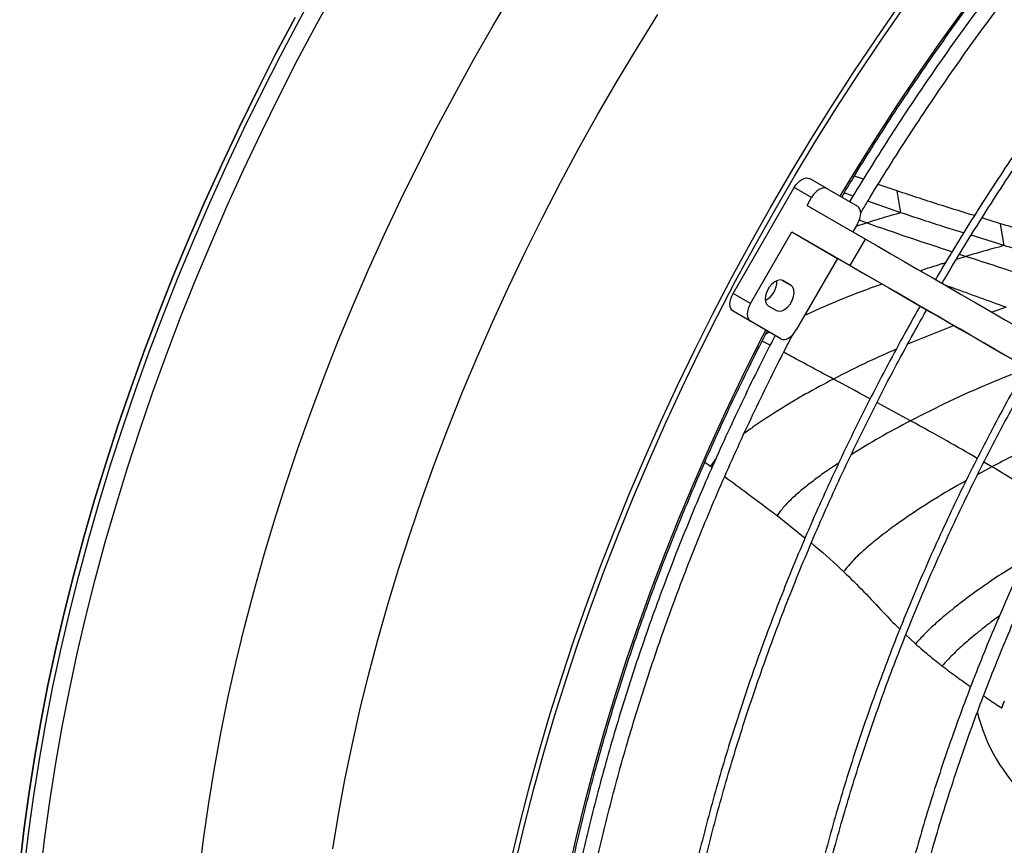
# Model space of a CAD drawing. Units: millimetres. Extents: x 5 to 414, y 3 to 291.
# Drawn here: x 224 to 228, y 44 to 47 of the extents above; entities that cross this region are included whole.
import ezdxf

# ---------------------------------------------------------------- set-up
doc = ezdxf.new("R2010")
doc.units = ezdxf.units.MM

msp = doc.modelspace()

# ---------------------------------------------------------------- linework, layer by layer
at = {"color": 7, "linetype": 'Continuous', "lineweight": 25}
for p, q in [((227.2931, 46.7357), (227.2224, 46.7765)), ((227.442, 46.7743), (227.4053, 46.787)), ((226.9099, 46.3074), (227.1599, 46.7405)), ((227.2306, 46.6996), (227.1599, 46.7405)), ((227.2931, 46.7357), (227.4181, 46.6635)), ((227.5798, 46.7265), (227.5025, 46.7533)), ((227.2119, 46.6672), (227.2306, 46.6996)), ((227.3999, 46.7054), (227.364, 46.7183)), ((227.5952, 46.6373), (227.5798, 46.7265)), ((227.2119, 46.6672), (227.4506, 46.5293)), ((227.5952, 46.6373), (227.4601, 46.6843)), ((228.002, 46.5925), (227.9263, 46.616)), ((227.4181, 46.5914), (227.3994, 46.5589)), ((228.017, 46.5032), (228.002, 46.5925)), ((226.9806, 46.2666), (227.1494, 46.5589)), ((227.1494, 46.5589), (227.3881, 46.4211)), ((227.1494, 46.5589), (227.3369, 46.4506)), ((228.017, 46.5032), (227.8822, 46.5451)), ((227.3881, 46.4211), (227.4506, 46.5293)), ((227.3369, 46.4506), (227.1681, 46.1584)), ((227.5756, 46.3128), (227.3369, 46.4506)), ((227.1472, 46.34), (227.1128, 46.3599)), ((226.9806, 46.2666), (226.9099, 46.3074)), ((227.0534, 46.2571), (227.0878, 46.2372)), ((226.9806, 46.1945), (226.9099, 46.2353)), ((227.0349, 46.1631), (226.9099, 46.2353)), ((227.1056, 46.1223), (226.9806, 46.1945)), ((227.1056, 46.1223), (227.0349, 46.1631)), ((226.7949, 45.6187), (226.8171, 45.6024)), ((226.8171, 45.6024), (226.8241, 45.5973)), ((227.0896, 45.4), (227.2041, 45.3081)), ((227.6155, 44.913), (227.655, 44.8759))]:
    msp.add_line(p, q, dxfattribs=at)
at = {"color": 8, "linetype": 'Continuous', "lineweight": 25}
for p, q in [((227.4128, 46.5821), (227.4551, 46.5956)), ((227.4551, 46.5956), (227.4247, 46.6066)), ((227.8225, 46.4475), (227.8598, 46.4588)), ((227.8598, 46.4588), (227.8344, 46.4672)), ((227.1124, 46.3601), (227.1472, 46.34)), ((228.0249, 46.2511), (227.9676, 46.2308)), ((227.8127, 46.176), (227.6229, 46.1)), ((227.0588, 46.1493), (227.0436, 46.1417)), ((227.0612, 46.0961), (227.0289, 46.1132)), ((227.6346, 45.7873), (227.4972, 45.8618)), ((226.8404, 45.6344), (226.8171, 45.6024)), ((227.9669, 45.5995), (227.9344, 45.6182)), ((227.9669, 45.5995), (227.9091, 45.5679))]:
    msp.add_line(p, q, dxfattribs=at)
at = {"color": 8, "linetype": 'Continuous', "lineweight": 25, "flags": 128}
for points in [[(224.0163, 43.9652), (224.0333, 44.1103), (224.0533, 44.2566), (224.0764, 44.404), (224.1026, 44.5524), (224.1317, 44.7017), (224.1638, 44.8518), (224.1989, 45.0026), (224.237, 45.154), (224.278, 45.3059), (224.3218, 45.4582), (224.3685, 45.6108), (224.4181, 45.7635), (224.4705, 45.9163), (224.5256, 46.0691), (224.5834, 46.2218), (224.6439, 46.3742), (224.7071, 46.5263), (224.7729, 46.6779), (224.8412, 46.8289), (224.912, 46.9794), (224.9853, 47.129), (225.061, 47.2778), (225.139, 47.4256), (225.2194, 47.5724)], [(224.0831, 43.9505), (224.1001, 44.0955), (224.1203, 44.2418), (224.1434, 44.3891), (224.1697, 44.5375), (224.1989, 44.6868), (224.2312, 44.8369), (224.2664, 44.9877), (224.3046, 45.139), (224.3457, 45.2909), (224.3897, 45.4431), (224.4366, 45.5956), (224.4863, 45.7483), (224.5389, 45.9011), (224.5942, 46.0538), (224.6522, 46.2064), (224.7129, 46.3587), (224.7763, 46.5107), (224.8423, 46.6622), (224.9108, 46.8131), (224.9819, 46.9634), (225.0554, 47.1129), (225.1313, 47.2615), (225.2096, 47.4092), (225.2902, 47.5557)], [(224.7312, 43.9462), (224.7482, 44.0857), (224.7683, 44.2263), (224.7914, 44.368), (224.8175, 44.5107), (224.8466, 44.6542), (224.8788, 44.7985), (224.9139, 44.9435), (224.9519, 45.089), (224.9928, 45.2349), (225.0366, 45.3812), (225.0833, 45.5276), (225.1327, 45.6742), (225.185, 45.8208), (225.2399, 45.9672), (225.2976, 46.1135), (225.3579, 46.2594), (225.4208, 46.4048), (225.4863, 46.5498), (225.5543, 46.694), (225.6248, 46.8375), (225.6976, 46.9801), (225.7728, 47.1218), (225.8503, 47.2623), (225.93, 47.4017), (226.012, 47.5398)], [(227.3473, 46.7044), (227.4061, 46.8018), (227.4903, 46.9366), (227.5764, 47.07), (227.6645, 47.2017), (227.7546, 47.3316), (227.8464, 47.4597)], [(225.2751, 44.0385), (225.2983, 44.1787), (225.3245, 44.3199), (225.3536, 44.462), (225.3858, 44.6048), (225.421, 44.7482), (225.459, 44.8922), (225.5, 45.0366), (225.5439, 45.1813), (225.5906, 45.3262), (225.6401, 45.4711), (225.6924, 45.6161), (225.7474, 45.7609), (225.8052, 45.9054), (225.8655, 46.0496), (225.9285, 46.1933), (225.994, 46.3365), (226.062, 46.4789), (226.1324, 46.6206), (226.2052, 46.7613), (226.2804, 46.901), (226.3579, 47.0396), (226.4375, 47.177), (226.5194, 47.313), (226.6033, 47.4476)], [(226.2379, 43.9445), (226.2701, 44.0876), (226.3053, 44.2314), (226.3435, 44.3757), (226.3846, 44.5204), (226.4285, 44.6654), (226.4753, 44.8106), (226.525, 44.9558), (226.5774, 45.1011), (226.6325, 45.2462), (226.6904, 45.3911), (226.7508, 45.5356), (226.8139, 45.6796), (226.8796, 45.8231), (226.9477, 45.9658), (227.0183, 46.1078), (227.0439, 46.1579)]]:
    msp.add_lwpolyline(points, dxfattribs=at)
at = {"color": 7, "linetype": 'Continuous', "lineweight": 25, "flags": 128}
for points in [[(226.0047, 43.9972), (226.0399, 44.1449), (226.0781, 44.2932), (226.1191, 44.4419), (226.1631, 44.5911), (226.2099, 44.7404), (226.2596, 44.8899), (226.312, 45.0394), (226.3672, 45.1888), (226.4251, 45.3381), (226.4857, 45.4871), (226.5489, 45.6356), (226.6147, 45.7837), (226.683, 45.9311), (226.7538, 46.0778), (226.8271, 46.2237), (226.9027, 46.3686), (226.9807, 46.5125), (227.0609, 46.6553), (227.1433, 46.7968), (227.2279, 46.937), (227.3146, 47.0757), (227.4033, 47.2129), (227.494, 47.3484), (227.5866, 47.4822)], [(226.0224, 43.9869), (226.0576, 44.1347), (226.0957, 44.283), (226.1368, 44.4317), (226.1808, 44.5808), (226.2276, 44.7302), (226.2772, 44.8797), (226.3297, 45.0292), (226.3849, 45.1786), (226.4428, 45.3279), (226.5034, 45.4768), (226.5666, 45.6254), (226.6324, 45.7734), (226.7007, 45.9209), (226.7715, 46.0676), (226.8447, 46.2135), (226.9204, 46.3584), (226.9983, 46.5023), (227.0786, 46.6451), (227.161, 46.7866), (227.2456, 46.9268), (227.3323, 47.0655), (227.421, 47.2027), (227.5117, 47.3382), (227.6043, 47.472)], [(225.1209, 47.4354), (225.0427, 47.2873), (224.9669, 47.1382), (224.8935, 46.9883), (224.8225, 46.8376), (224.7541, 46.6863), (224.6882, 46.5344), (224.6249, 46.382), (224.5643, 46.2293), (224.5063, 46.0764), (224.4511, 45.9233), (224.3986, 45.7702), (224.349, 45.6172), (224.3022, 45.4644), (224.2582, 45.3118), (224.2172, 45.1596), (224.1791, 45.008), (224.1439, 44.8569), (224.1117, 44.7065), (224.0825, 44.5569), (224.0564, 44.4082), (224.0332, 44.2606), (224.0131, 44.114), (223.9961, 43.9687)], [(223.9961, 43.9687), (224.0131, 44.114), (224.0332, 44.2606), (224.0564, 44.4082), (224.0825, 44.5569), (224.1117, 44.7065), (224.1439, 44.8569), (224.1791, 45.008), (224.2172, 45.1596), (224.2582, 45.3118), (224.3022, 45.4644), (224.349, 45.6172), (224.3986, 45.7702), (224.4511, 45.9233), (224.5063, 46.0764), (224.5643, 46.2293), (224.6249, 46.382), (224.6882, 46.5344), (224.7541, 46.6863), (224.8225, 46.8376), (224.8935, 46.9883), (224.9669, 47.1382), (225.0427, 47.2873), (225.1209, 47.4354)], [(227.1599, 46.7405), (227.1666, 46.7507), (227.1742, 46.7598), (227.1825, 46.7675), (227.1912, 46.7734), (227.1998, 46.7774), (227.2081, 46.7793), (227.2157, 46.779), (227.2224, 46.7765)], [(227.2931, 46.7357), (227.2864, 46.7382), (227.2788, 46.7385), (227.2705, 46.7366), (227.2619, 46.7326), (227.2532, 46.7267), (227.245, 46.719), (227.2373, 46.7099), (227.2306, 46.6996)], [(227.4181, 46.5914), (227.4236, 46.6023), (227.4277, 46.6135), (227.4302, 46.6245), (227.4311, 46.6349), (227.4302, 46.6444), (227.4277, 46.6525), (227.4236, 46.659), (227.4181, 46.6635)], [(227.4506, 46.5293), (227.5013, 46.5001), (227.5541, 46.4696), (227.6088, 46.438), (227.6651, 46.4055), (227.7228, 46.3722), (227.7816, 46.3382), (227.8413, 46.3038), (227.9016, 46.269), (227.9623, 46.234), (228.023, 46.1989), (228.0835, 46.1639), (228.1436, 46.1292), (228.2031, 46.0949), (228.2615, 46.0612), (228.3187, 46.0281), (228.3745, 45.996), (228.4285, 45.9647), (228.4806, 45.9347), (228.5305, 45.9058), (228.5781, 45.8784), (228.623, 45.8524), (228.6652, 45.8281), (228.7043, 45.8055)], [(227.3881, 46.4211), (227.4388, 46.3918), (227.4916, 46.3613), (227.5463, 46.3298), (227.6026, 46.2972), (227.6603, 46.2639), (227.7191, 46.23), (227.7788, 46.1955), (227.8391, 46.1607), (227.8998, 46.1257), (227.9605, 46.0906), (228.021, 46.0557), (228.0811, 46.021), (228.1406, 45.9867), (228.199, 45.9529), (228.2562, 45.9199), (228.312, 45.8877), (228.366, 45.8565), (228.4181, 45.8264), (228.468, 45.7976), (228.5156, 45.7701), (228.5605, 45.7442), (228.6027, 45.7199), (228.6418, 45.6972)], [(227.1128, 46.3599), (227.1032, 46.3626), (227.092, 46.361), (227.0801, 46.3551), (227.0684, 46.3454), (227.058, 46.3328), (227.0495, 46.3181), (227.0438, 46.3027), (227.0412, 46.2878), (227.0421, 46.2745), (227.0463, 46.264), (227.0534, 46.2571)], [(227.0878, 46.2372), (227.0974, 46.2345), (227.1086, 46.2361), (227.1205, 46.242), (227.1322, 46.2517), (227.1426, 46.2643), (227.1511, 46.279), (227.1568, 46.2944), (227.1594, 46.3093), (227.1585, 46.3226), (227.1543, 46.3331), (227.1472, 46.34)], [(226.9099, 46.2353), (226.9044, 46.2398), (226.9003, 46.2463), (226.8978, 46.2544), (226.897, 46.2639), (226.8978, 46.2743), (226.9003, 46.2854), (226.9044, 46.2965), (226.9099, 46.3074)], [(228.3868, 45.8444), (228.3559, 45.8623), (228.3222, 45.8818), (228.2859, 45.9027), (228.2473, 45.925), (228.2066, 45.9485), (228.164, 45.9731), (228.1199, 45.9986), (228.0745, 46.0248), (228.0281, 46.0516), (227.981, 46.0787), (227.9336, 46.1062), (227.886, 46.1336), (227.8386, 46.161), (227.7918, 46.188), (227.7458, 46.2146), (227.7009, 46.2405), (227.6574, 46.2656), (227.6155, 46.2898), (227.5756, 46.3128)], [(226.9806, 46.2666), (226.9751, 46.2557), (226.971, 46.2445), (226.9685, 46.2335), (226.9677, 46.2231), (226.9685, 46.2136), (226.971, 46.2055), (226.9751, 46.199), (226.9806, 46.1945)], [(227.1056, 46.1223), (227.1123, 46.1198), (227.12, 46.1195), (227.1282, 46.1214), (227.1369, 46.1254), (227.1455, 46.1313), (227.1538, 46.139), (227.1614, 46.1481), (227.1681, 46.1584)]]:
    msp.add_lwpolyline(points, dxfattribs=at)
at = {"color": 7, "linetype": 'Continuous', "lineweight": 25}
for centre, radius, start, end in [((227.0023, 46.3551), 0.0862, 296.9941, 3.0163), ((228.5912, 44.7615), 0.7031, 193.466, 227.3569)]:
    msp.add_arc(centre, radius, start, end, dxfattribs=at)
msp.add_ellipse((228.0212, 44.6073), major_axis=(0.0386, 0.0948), ratio=0.16614, start_param=1.264988, end_param=1.560684, dxfattribs=at)
for points, knots in [([(227.3535, 46.7009), (227.369, 46.727), (227.4102, 46.7961), (227.4791, 46.9068), (227.56, 47.033), (227.6427, 47.1577), (227.7271, 47.2809), (227.8131, 47.4024), (227.9008, 47.5223), (227.99, 47.6403), (228.0807, 47.7565), (228.1727, 47.8708), (228.2662, 47.983), (228.3609, 48.093), (228.4568, 48.2009), (228.5539, 48.3066), (228.6521, 48.4099), (228.7513, 48.5107), (228.8514, 48.6092), (228.9524, 48.705), (229.0542, 48.7983), (229.1567, 48.8889), (229.2599, 48.9767), (229.3637, 49.0617), (229.468, 49.1439), (229.5728, 49.2232), (229.6779, 49.2995), (229.7833, 49.3728), (229.889, 49.4431), (229.9948, 49.5102), (230.1006, 49.5741), (230.2065, 49.6349), (230.3123, 49.6924), (230.418, 49.7466), (230.5234, 49.7975), (230.6285, 49.845), (230.7333, 49.8892), (230.8377, 49.9299), (230.9415, 49.9672), (231.0448, 50.001), (231.1474, 50.0314), (231.2492, 50.0582), (231.3503, 50.0815), (231.4506, 50.1013), (231.5499, 50.1176), (231.6482, 50.1302), (231.7455, 50.1393), (231.8416, 50.1449), (231.9365, 50.1468), (232.0302, 50.1452), (232.1226, 50.14), (232.2137, 50.1312), (232.3033, 50.1188), (232.3914, 50.1029), (232.4779, 50.0834), (232.5629, 50.0604), (232.646, 50.0335), (232.7043, 50.0129), (232.7342, 50.0002), (232.7377, 49.9987)], [0, 0, 0, 0, 0.010886, 0.028824, 0.046761, 0.064698, 0.082635, 0.100572, 0.118508, 0.136445, 0.15438, 0.172316, 0.19025, 0.208185, 0.226118, 0.244051, 0.261984, 0.279915, 0.297846, 0.315777, 0.333706, 0.351635, 0.369562, 0.387489, 0.405415, 0.423341, 0.441265, 0.459188, 0.477111, 0.495033, 0.512954, 0.530875, 0.548795, 0.566714, 0.584634, 0.602553, 0.620473, 0.638393, 0.656314, 0.674236, 0.69216, 0.710086, 0.728014, 0.745945, 0.763881, 0.78182, 0.799765, 0.817716, 0.835673, 0.853638, 0.87161, 0.889591, 0.907581, 0.925581, 0.943589, 0.961607, 0.979633, 0.997668, 1, 1, 1, 1]), ([(232.858, 49.9197), (232.8465, 49.925), (232.8085, 49.9426), (232.7421, 49.9688), (232.659, 49.9983), (232.5741, 50.024), (232.4875, 50.0462), (232.3993, 50.0649), (232.3096, 50.0799), (232.2184, 50.0914), (232.1258, 50.0993), (232.0318, 50.1035), (231.9365, 50.1041), (231.84, 50.1012), (231.7424, 50.0946), (231.6436, 50.0843), (231.5438, 50.0705), (231.4431, 50.0531), (231.3415, 50.0321), (231.2391, 50.0075), (231.136, 49.9794), (231.0321, 49.9478), (230.9277, 49.9126), (230.8228, 49.8739), (230.7175, 49.8318), (230.6117, 49.7863), (230.5057, 49.7374), (230.3995, 49.6851), (230.2931, 49.6294), (230.1866, 49.5705), (230.0801, 49.5084), (229.9737, 49.4431), (229.8675, 49.3746), (229.7614, 49.303), (229.6557, 49.2284), (229.5503, 49.1507), (229.4453, 49.0701), (229.3409, 48.9867), (229.237, 48.9003), (229.1338, 48.8113), (229.0313, 48.7195), (228.9297, 48.625), (228.8288, 48.528), (228.7289, 48.4285), (228.63, 48.3265), (228.5322, 48.2222), (228.4355, 48.1155), (228.3399, 48.0066), (228.2457, 47.8956), (228.1528, 47.7825), (228.0613, 47.6674), (227.9712, 47.5504), (227.8827, 47.4315), (227.7957, 47.3109), (227.7104, 47.1886), (227.6268, 47.0647), (227.5449, 46.9394), (227.465, 46.8124), (227.412, 46.7267), (227.3862, 46.6829), (227.3858, 46.6822)], [0, 0, 0, 0, 0.007716, 0.025348, 0.042984, 0.060623, 0.078268, 0.095919, 0.113576, 0.13124, 0.148911, 0.16659, 0.184275, 0.201967, 0.219666, 0.237371, 0.25508, 0.272795, 0.290514, 0.308237, 0.325963, 0.343692, 0.361423, 0.379155, 0.396889, 0.414625, 0.432361, 0.450097, 0.467834, 0.48557, 0.503307, 0.521043, 0.538779, 0.556515, 0.57425, 0.591984, 0.609718, 0.627451, 0.645184, 0.662916, 0.680647, 0.698377, 0.716107, 0.733837, 0.751565, 0.769293, 0.787021, 0.804748, 0.822475, 0.840201, 0.857927, 0.875653, 0.893378, 0.911103, 0.928828, 0.946552, 0.964277, 0.982001, 0.999725, 1, 1, 1, 1]), ([(227.431, 46.6355), (227.4435, 46.6565), (227.4814, 46.7203), (227.5467, 46.8255), (227.627, 46.9512), (227.7091, 47.0754), (227.7928, 47.198), (227.8783, 47.319), (227.9654, 47.4383), (228.054, 47.5559), (228.1441, 47.6715), (228.2356, 47.7852), (228.3284, 47.8969), (228.4226, 48.0065), (228.518, 48.1139), (228.6145, 48.219), (228.7121, 48.3218), (228.8107, 48.4222), (228.9103, 48.5201), (229.0108, 48.6155), (229.112, 48.7082), (229.214, 48.7983), (229.3167, 48.8857), (229.4199, 48.9702), (229.5237, 49.0519), (229.6279, 49.1307), (229.7325, 49.2065), (229.8374, 49.2793), (229.9425, 49.349), (230.0478, 49.4156), (230.1531, 49.479), (230.2585, 49.5393), (230.3638, 49.5963), (230.4689, 49.6499), (230.5738, 49.7003), (230.6784, 49.7473), (230.7826, 49.7909), (230.8752, 49.8271), (230.9328, 49.8472), (230.956, 49.8554)], [0, 0, 0, 0, 0.013558, 0.041221, 0.068883, 0.096546, 0.124208, 0.15187, 0.179532, 0.207193, 0.234853, 0.262513, 0.290173, 0.317831, 0.345489, 0.373146, 0.400803, 0.428458, 0.456113, 0.483766, 0.511418, 0.53907, 0.56672, 0.594369, 0.622017, 0.649664, 0.677309, 0.704954, 0.732597, 0.76024, 0.787882, 0.815522, 0.843163, 0.870802, 0.898442, 0.926082, 0.953721, 0.981362, 1, 1, 1, 1]), ([(231.1759, 49.5319), (231.1573, 49.5255), (231.1047, 49.5073), (231.0176, 49.4735), (230.9146, 49.4309), (230.8114, 49.3848), (230.7078, 49.3353), (230.6041, 49.2824), (230.5002, 49.2263), (230.3963, 49.1669), (230.2924, 49.1043), (230.1887, 49.0386), (230.0851, 48.9697), (229.9818, 48.8977), (229.8788, 48.8228), (229.7762, 48.7449), (229.6741, 48.664), (229.5726, 48.5803), (229.4717, 48.4939), (229.3715, 48.4047), (229.2721, 48.3129), (229.1735, 48.2184), (229.0758, 48.1215), (228.9791, 48.0221), (228.8835, 47.9203), (228.789, 47.8162), (228.6957, 47.7099), (228.6036, 47.6014), (228.5129, 47.4908), (228.4236, 47.3783), (228.3357, 47.2638), (228.2494, 47.1475), (228.1646, 47.0295), (228.0815, 46.9098), (228.0001, 46.7885), (227.9204, 46.6658), (227.8426, 46.5415), (227.7814, 46.441), (227.7467, 46.3814), (227.7367, 46.3642)], [0, 0, 0, 0, 0.015228, 0.043042, 0.070857, 0.098673, 0.12649, 0.154307, 0.182124, 0.209941, 0.237757, 0.265574, 0.29339, 0.321205, 0.349021, 0.376835, 0.404649, 0.432463, 0.460276, 0.488088, 0.5159, 0.543712, 0.571523, 0.599333, 0.627143, 0.654952, 0.682761, 0.71057, 0.738379, 0.766187, 0.793994, 0.821802, 0.849609, 0.877416, 0.905223, 0.93303, 0.960836, 0.988643, 1, 1, 1, 1]), ([(227.7636, 46.3486), (227.7669, 46.3543), (227.7945, 46.4021), (227.8484, 46.4911), (227.9254, 46.6154), (228.0044, 46.7382), (228.0851, 46.8595), (228.1675, 46.9793), (228.2516, 47.0975), (228.3373, 47.2139), (228.4245, 47.3286), (228.5132, 47.4413), (228.6033, 47.552), (228.6947, 47.6607), (228.7874, 47.7673), (228.8812, 47.8717), (228.9763, 47.9737), (229.0723, 48.0734), (229.1694, 48.1707), (229.2674, 48.2655), (229.3663, 48.3576), (229.4659, 48.4472), (229.5662, 48.534), (229.6672, 48.6181), (229.7687, 48.6993), (229.8707, 48.7777), (229.9731, 48.8531), (230.0758, 48.9255), (230.1788, 48.9948), (230.282, 49.061), (230.3853, 49.1241), (230.4886, 49.184), (230.5919, 49.2407), (230.6951, 49.294), (230.798, 49.3441), (230.9007, 49.3908), (231.0031, 49.434), (231.1003, 49.4723), (231.1632, 49.4945), (231.1923, 49.5047)], [0, 0, 0, 0, 0.003712, 0.0315, 0.059287, 0.087075, 0.114862, 0.142649, 0.170436, 0.198222, 0.226009, 0.253795, 0.281581, 0.309366, 0.337151, 0.364936, 0.39272, 0.420504, 0.448287, 0.47607, 0.503852, 0.531634, 0.559415, 0.587195, 0.614975, 0.642754, 0.670533, 0.698311, 0.726088, 0.753865, 0.781642, 0.809418, 0.837193, 0.864969, 0.892744, 0.920519, 0.948295, 0.97607, 1, 1, 1, 1]), ([(227.8956, 46.6255), (227.8514, 46.6391), (227.7443, 46.6719), (227.6406, 46.7064), (227.5798, 46.7265)], [0, 0, 0, 0, 0.413566, 1, 1, 1, 1]), ([(227.5952, 46.6373), (227.5689, 46.6298), (227.522, 46.6162), (227.4755, 46.6019), (227.4551, 46.5956)], [0, 0, 0, 0, 0.560123, 1, 1, 1, 1]), ([(227.8512, 46.5547), (227.827, 46.5622), (227.7401, 46.589), (227.6559, 46.6171), (227.5952, 46.6373)], [0, 0, 0, 0, 0.2793768, 1, 1, 1, 1]), ([(228.3933, 46.4754), (228.3257, 46.4955), (228.1947, 46.5344), (228.0648, 46.5736), (228.002, 46.5925)], [0, 0, 0, 0, 0.51692, 1, 1, 1, 1]), ([(228.017, 46.5032), (227.9875, 46.4952), (227.9348, 46.4808), (227.8827, 46.4655), (227.8598, 46.4588)], [0, 0, 0, 0, 0.560258, 1, 1, 1, 1]), ([(228.3473, 46.4042), (228.2999, 46.4183), (228.1894, 46.4512), (228.0797, 46.4843), (228.017, 46.5032)], [0, 0, 0, 0, 0.428229, 1, 1, 1, 1]), ([(228.2696, 46.3265), (228.1929, 46.3511), (228.0559, 46.3952), (227.9197, 46.4394), (227.8598, 46.4588)], [0, 0, 0, 0, 0.559922, 1, 1, 1, 1]), ([(227.6741, 46.2559), (227.6563, 46.2245), (227.6143, 46.1505), (227.5506, 46.0327), (227.4826, 45.903), (227.4168, 45.7723), (227.3533, 45.641), (227.2919, 45.5089), (227.2328, 45.3763), (227.176, 45.2432), (227.1216, 45.1098), (227.0696, 44.9761), (227.02, 44.8422), (226.9729, 44.7082), (226.9283, 44.5743), (226.8863, 44.4404), (226.8468, 44.3068), (226.8099, 44.1734), (226.7757, 44.0405), (226.7441, 43.9081), (226.7151, 43.7763), (226.6889, 43.6452), (226.6683, 43.5323), (226.6574, 43.4635), (226.6534, 43.4378)], [0, 0, 0, 0, 0.03465, 0.081518, 0.128385, 0.175253, 0.22212, 0.268988, 0.315857, 0.362725, 0.409594, 0.456464, 0.503334, 0.550205, 0.597076, 0.643948, 0.690821, 0.737695, 0.784569, 0.831445, 0.878321, 0.925198, 0.972077, 1, 1, 1, 1]), ([(226.684, 43.4315), (226.6861, 43.4453), (226.6948, 43.5019), (226.7128, 43.6024), (226.738, 43.7327), (226.7661, 43.8639), (226.7968, 43.9957), (226.8302, 44.128), (226.8662, 44.2607), (226.9049, 44.3938), (226.9461, 44.5272), (226.9898, 44.6607), (227.0361, 44.7942), (227.0848, 44.9277), (227.136, 45.0611), (227.1896, 45.1942), (227.2455, 45.327), (227.3038, 45.4594), (227.3643, 45.5912), (227.4271, 45.7224), (227.4922, 45.8529), (227.5592, 45.9826), (227.6287, 46.1113), (227.676, 46.1972), (227.7007, 46.2399), (227.701, 46.2404)], [0, 0, 0, 0, 0.015077, 0.0619442, 0.1088123, 0.1556814, 0.2025514, 0.2494223, 0.2962941, 0.3431667, 0.39004, 0.4369142, 0.483789, 0.5306644, 0.5775405, 0.6244171, 0.6712943, 0.7181718, 0.7650498, 0.8119281, 0.8588066, 0.9056854, 0.9525644, 0.9994434, 1, 1, 1, 1]), ([(226.8543, 40.3082), (226.8514, 40.3111), (226.8275, 40.3346), (226.7849, 40.3817), (226.7267, 40.4497), (226.671, 40.5211), (226.6177, 40.5954), (226.5668, 40.6727), (226.5183, 40.753), (226.4724, 40.8361), (226.4289, 40.9221), (226.388, 41.0108), (226.3497, 41.1022), (226.3139, 41.1963), (226.2808, 41.2929), (226.2503, 41.3921), (226.2224, 41.4937), (226.1973, 41.5977), (226.1748, 41.7039), (226.1551, 41.8124), (226.1381, 41.9231), (226.1238, 42.0359), (226.1122, 42.1506), (226.1035, 42.2673), (226.0975, 42.3859), (226.0946, 42.4928), (226.0939, 42.5817), (226.0945, 42.6713), (226.0969, 42.7756), (226.1025, 42.901), (226.1109, 43.0278), (226.122, 43.1559), (226.136, 43.2853), (226.1526, 43.4158), (226.1721, 43.5474), (226.1942, 43.68), (226.2191, 43.8134), (226.2467, 43.9476), (226.2769, 44.0825), (226.3098, 44.218), (226.3453, 44.354), (226.3835, 44.4903), (226.4242, 44.627), (226.4675, 44.764), (226.5134, 44.901), (226.5617, 45.0381), (226.6125, 45.1751), (226.6657, 45.3119), (226.7214, 45.4485), (226.7793, 45.5847), (226.8396, 45.7205), (226.9022, 45.8557), (226.9671, 45.9902), (227.0165, 46.0898), (227.0448, 46.1442), (227.0501, 46.1543)], [0, 0, 0, 0, 0.002805, 0.022679, 0.042544, 0.062398, 0.082243, 0.102077, 0.121902, 0.141717, 0.161524, 0.181323, 0.201114, 0.220899, 0.240678, 0.260452, 0.280222, 0.299989, 0.319752, 0.339513, 0.359273, 0.379031, 0.398788, 0.418544, 0.438301, 0.458057, 0.471197, 0.481587, 0.501343, 0.521101, 0.540858, 0.560616, 0.580376, 0.600135, 0.619896, 0.639658, 0.65942, 0.679184, 0.698948, 0.718713, 0.738479, 0.758245, 0.778013, 0.797781, 0.81755, 0.837319, 0.857089, 0.87686, 0.896631, 0.916403, 0.936174, 0.955947, 0.975719, 0.995492, 1, 1, 1, 1]), ([(227.0817, 46.1361), (227.063, 46.0997), (227.0215, 46.0189), (226.9597, 45.8927), (226.896, 45.7578), (226.8346, 45.6223), (226.7754, 45.4863), (226.7187, 45.3499), (226.6643, 45.2131), (226.6123, 45.0761), (226.5628, 44.939), (226.5157, 44.8018), (226.4712, 44.6647), (226.4293, 44.5278), (226.3899, 44.3911), (226.3531, 44.2547), (226.319, 44.1188), (226.2875, 43.9834), (226.2588, 43.8486), (226.2327, 43.7145), (226.2093, 43.5812), (226.1887, 43.4489), (226.1708, 43.3175), (226.1558, 43.1871), (226.1434, 43.058), (226.1339, 42.9301), (226.1272, 42.8035), (226.1232, 42.6784), (226.1221, 42.5548), (226.1238, 42.4328), (226.1283, 42.3125), (226.1355, 42.194), (226.1456, 42.0773), (226.1585, 41.9625), (226.1742, 41.8498), (226.1926, 41.7392), (226.2138, 41.6307), (226.2378, 41.5245), (226.2645, 41.4205), (226.2939, 41.319), (226.326, 41.22), (226.3608, 41.1235), (226.3982, 41.0296), (226.4383, 40.9384), (226.4809, 40.8499), (226.5261, 40.7642), (226.5739, 40.6814), (226.6241, 40.6015), (226.6768, 40.5245), (226.732, 40.4507), (226.7759, 40.3964), (226.8014, 40.3668), (226.8072, 40.3601)], [0, 0, 0, 0, 0.016673, 0.037033, 0.057393, 0.077753, 0.098113, 0.118474, 0.138835, 0.159197, 0.179559, 0.199921, 0.220285, 0.240648, 0.261013, 0.281378, 0.301743, 0.32211, 0.342477, 0.362845, 0.383213, 0.403583, 0.423953, 0.444325, 0.464697, 0.48507, 0.505443, 0.525817, 0.546192, 0.566568, 0.586944, 0.60732, 0.627696, 0.648072, 0.668448, 0.688823, 0.709197, 0.729569, 0.74994, 0.770308, 0.790673, 0.811034, 0.831392, 0.851744, 0.872091, 0.892432, 0.912767, 0.933094, 0.953413, 0.973724, 0.994026, 1, 1, 1, 1]), ([(226.2625, 43.5141), (226.2679, 43.5481), (226.2802, 43.6258), (226.3027, 43.7485), (226.3294, 43.8817), (226.359, 44.0158), (226.3911, 44.1504), (226.4259, 44.2856), (226.4633, 44.4212), (226.5033, 44.5571), (226.5459, 44.6932), (226.591, 44.8295), (226.6386, 44.9658), (226.6887, 45.1021), (226.7412, 45.2382), (226.7961, 45.3741), (226.8534, 45.5096), (226.9131, 45.6447), (226.9749, 45.7793), (227.0391, 45.9132), (227.0986, 46.0333), (227.1377, 46.1083), (227.1538, 46.1393)], [0, 0, 0, 0, 0.039755, 0.091086, 0.142419, 0.193754, 0.245091, 0.296429, 0.34777, 0.399112, 0.450455, 0.501801, 0.553147, 0.604495, 0.655844, 0.707195, 0.758546, 0.809898, 0.861251, 0.912605, 0.963959, 1, 1, 1, 1]), ([(228.1072, 46.0059), (228.0947, 45.984), (228.0586, 45.9208), (228.0011, 45.815), (227.9346, 45.6888), (227.8704, 45.5616), (227.8083, 45.4338), (227.7484, 45.3052), (227.6908, 45.1761), (227.6356, 45.0465), (227.5827, 44.9166), (227.5322, 44.7864), (227.4841, 44.656), (227.4385, 44.5255), (227.3954, 44.3951), (227.3549, 44.2648), (227.3169, 44.1348), (227.2816, 44.005), (227.2489, 43.8757), (227.2188, 43.7469), (227.1914, 43.6187), (227.1669, 43.4913), (227.1501, 43.3977), (227.1425, 43.3468), (227.1411, 43.3379)], [0, 0, 0, 0, 0.025525, 0.073729, 0.121932, 0.170135, 0.218339, 0.266543, 0.314748, 0.362953, 0.411158, 0.459364, 0.50757, 0.555777, 0.603985, 0.652194, 0.700403, 0.748614, 0.796825, 0.845037, 0.893251, 0.941465, 0.989681, 1, 1, 1, 1]), ([(227.1716, 43.3316), (227.1722, 43.3353), (227.179, 43.3807), (227.1945, 43.4686), (227.2185, 43.5953), (227.2455, 43.7229), (227.275, 43.8511), (227.3073, 43.9798), (227.3422, 44.109), (227.3797, 44.2386), (227.4197, 44.3684), (227.4623, 44.4984), (227.5074, 44.6284), (227.555, 44.7584), (227.605, 44.8882), (227.6575, 45.0178), (227.7123, 45.147), (227.7694, 45.2758), (227.8288, 45.404), (227.8904, 45.5316), (227.9542, 45.6584), (228.0202, 45.7844), (228.0801, 45.8951), (228.1189, 45.9633), (228.1342, 45.9903)], [0, 0, 0, 0, 0.0042644, 0.0524687, 0.1006741, 0.1488805, 0.1970879, 0.2452962, 0.2935056, 0.3417159, 0.3899271, 0.4381391, 0.4863518, 0.5345653, 0.5827795, 0.6309943, 0.6792096, 0.7274254, 0.7756417, 0.8238583, 0.8720752, 0.9202923, 0.9685096, 1, 1, 1, 1]), ([(228.4145, 45.8285), (228.405, 45.8119), (228.3724, 45.755), (228.3188, 45.6565), (228.2536, 45.533), (228.1907, 45.4086), (228.1299, 45.2835), (228.0714, 45.1577), (228.0151, 45.0314), (227.9612, 44.9045), (227.9096, 44.7773), (227.8604, 44.6499), (227.8137, 44.5223), (227.7694, 44.3946), (227.7277, 44.2669), (227.6885, 44.1394), (227.6519, 44.0122), (227.6179, 43.8852), (227.5866, 43.7588), (227.5579, 43.6328), (227.532, 43.5076), (227.5089, 43.3847), (227.4958, 43.304), (227.4894, 43.2646)], [0, 0, 0, 0, 0.020049, 0.069138, 0.118228, 0.167318, 0.216409, 0.2655, 0.314592, 0.363685, 0.412779, 0.461874, 0.51097, 0.560068, 0.609167, 0.658269, 0.707372, 0.756477, 0.805584, 0.854694, 0.903805, 0.952919, 1, 1, 1, 1]), ([(228.2833, 40.3547), (228.2811, 40.3565), (228.2576, 40.3745), (228.215, 40.412), (228.1557, 40.4673), (228.0989, 40.5261), (228.0443, 40.5881), (227.992, 40.6531), (227.9421, 40.7212), (227.8947, 40.7923), (227.8497, 40.8664), (227.8071, 40.9433), (227.7671, 41.023), (227.7296, 41.1055), (227.6947, 41.1907), (227.6624, 41.2785), (227.6328, 41.3688), (227.6057, 41.4616), (227.5814, 41.5569), (227.5597, 41.6545), (227.5408, 41.7543), (227.5245, 41.8563), (227.511, 41.9604), (227.5003, 42.0665), (227.4923, 42.1746), (227.4871, 42.2844), (227.4847, 42.3961), (227.485, 42.5094), (227.4881, 42.6243), (227.494, 42.7406), (227.5027, 42.8584), (227.5141, 42.9774), (227.5283, 43.0976), (227.5452, 43.219), (227.5649, 43.3413), (227.5872, 43.4645), (227.6123, 43.5886), (227.6401, 43.7133), (227.6705, 43.8386), (227.7036, 43.9644), (227.7393, 44.0906), (227.7775, 44.2172), (227.8184, 44.3438), (227.8617, 44.4706), (227.9075, 44.5974), (227.9558, 44.724), (228.0064, 44.8505), (228.0595, 44.9766), (228.1149, 45.1022), (228.1725, 45.2274), (228.2324, 45.3519), (228.2944, 45.4757), (228.3587, 45.5986), (228.416, 45.7046), (228.4527, 45.7691), (228.4665, 45.7934)], [0, 0, 0, 0, 0.002095, 0.021539, 0.040976, 0.060404, 0.079824, 0.099234, 0.118633, 0.138022, 0.157401, 0.17677, 0.196131, 0.215483, 0.234827, 0.254166, 0.273498, 0.292826, 0.312149, 0.33147, 0.350788, 0.370103, 0.389418, 0.408731, 0.428043, 0.447356, 0.466668, 0.48598, 0.505293, 0.524606, 0.54392, 0.563234, 0.58255, 0.601866, 0.621183, 0.640501, 0.65982, 0.679139, 0.69846, 0.717781, 0.737104, 0.756427, 0.77575, 0.795075, 0.8144, 0.833726, 0.853052, 0.872378, 0.891706, 0.911033, 0.930361, 0.949689, 0.969017, 0.988346, 1, 1, 1, 1]), ([(228.7233, 45.6502), (228.7051, 45.6178), (228.6657, 45.5478), (228.6077, 45.4389), (228.5487, 45.3239), (228.4919, 45.208), (228.4373, 45.0914), (228.385, 44.9742), (228.335, 44.8566), (228.2873, 44.7386), (228.2421, 44.6204), (228.1993, 44.5021), (228.159, 44.3837), (228.1213, 44.2654), (228.0861, 44.1472), (228.0535, 44.0294), (228.0236, 43.912), (227.9962, 43.7951), (227.9717, 43.6789), (227.9498, 43.5645), (227.9376, 43.4894), (227.9316, 43.4525)], [0, 0, 0, 0, 0.045591, 0.098703, 0.151815, 0.204927, 0.25804, 0.311153, 0.364267, 0.417381, 0.470497, 0.523613, 0.57673, 0.629849, 0.682968, 0.736089, 0.789212, 0.842335, 0.895461, 0.948588, 1, 1, 1, 1]), ([(227.965, 43.4625), (227.9663, 43.4707), (227.9732, 43.5168), (227.9886, 43.6015), (228.0113, 43.7167), (228.0368, 43.8327), (228.065, 43.9492), (228.0958, 44.0663), (228.1293, 44.1837), (228.1653, 44.3014), (228.2039, 44.4193), (228.2449, 44.5372), (228.2885, 44.655), (228.3345, 44.7727), (228.3828, 44.8901), (228.4336, 45.0071), (228.4866, 45.1236), (228.5418, 45.2395), (228.5993, 45.3547), (228.6589, 45.469), (228.7093, 45.5623), (228.7406, 45.6171), (228.7505, 45.6345)], [0, 0, 0, 0, 0.0116464, 0.0651642, 0.1186836, 0.1722045, 0.2257269, 0.2792508, 0.332776, 0.3863026, 0.4398304, 0.4933594, 0.5468895, 0.6004205, 0.6539524, 0.7074851, 0.7610185, 0.8145524, 0.8680869, 0.9216216, 0.9751567, 1, 1, 1, 1]), ([(226.8757, 45.5592), (226.9074, 45.536), (226.9794, 45.4832), (227.0501, 45.4298), (227.0896, 45.4)], [0, 0, 0, 0, 0.44028, 1, 1, 1, 1]), ([(227.2294, 45.2878), (227.2352, 45.2831), (227.2823, 45.2456), (227.3246, 45.2058), (227.3616, 45.171)], [0, 0, 0, 0, 0.123282, 1, 1, 1, 1]), ([(227.3616, 45.171), (227.3894, 45.1437), (227.4451, 45.089), (227.5177, 45.0109), (227.5658, 44.9596), (227.5897, 44.9372), (227.591, 44.936)], [0, 0, 0, 0, 0.353296, 0.706667, 0.984392, 1, 1, 1, 1]), ([(227.9979, 44.99), (227.9892, 44.9838), (227.9664, 44.9674), (227.9329, 44.9411), (227.8969, 44.9122), (227.865, 44.8851), (227.8372, 44.8602), (227.8123, 44.8368), (227.7881, 44.8123), (227.7724, 44.7952), (227.7638, 44.7859)], [0, 0, 0, 0, 0.095403, 0.248898, 0.39144, 0.52539, 0.646355, 0.75453, 0.866479, 1, 1, 1, 1]), ([(227.655, 44.8759), (227.6747, 44.8589), (227.7098, 44.8284), (227.7473, 44.7989), (227.7638, 44.7859)], [0, 0, 0, 0, 0.560012, 1, 1, 1, 1]), ([(227.7638, 44.7859), (227.7838, 44.7708), (227.8218, 44.7419), (227.8615, 44.7139), (227.8804, 44.7005)], [0, 0, 0, 0, 0.525642, 1, 1, 1, 1]), ([(227.9332, 44.6638), (227.9376, 44.6607), (227.9615, 44.6442), (227.9859, 44.6279), (228.0058, 44.6147)], [0, 0, 0, 0, 0.1843819, 1, 1, 1, 1]), ([(228.0178, 44.6419), (228.0157, 44.6368), (228.0121, 44.6275), (228.0088, 44.6183), (228.0074, 44.6143)], [0, 0, 0, 0, 0.560003, 1, 1, 1, 1]), ([(228.0058, 44.6147), (228.0061, 44.6146), (228.0067, 44.6145), (228.0072, 44.6144), (228.0074, 44.6143)], [0, 0, 0, 0, 0.560921, 1, 1, 1, 1])]:
    msp.add_open_spline(points, degree=3, knots=knots, dxfattribs=at)
at = {"color": 8, "linetype": 'Continuous', "lineweight": 25}
for points, knots in [([(227.8041, 46.4773), (227.7463, 46.4963), (227.6284, 46.535), (227.5136, 46.5751), (227.4551, 46.5956)], [0, 0, 0, 0, 0.490156, 1, 1, 1, 1]), ([(227.6739, 46.4004), (227.7035, 46.4103), (227.7379, 46.4218), (227.7729, 46.4324), (227.7778, 46.4338)], [0, 0, 0, 0, 0.85949, 1, 1, 1, 1]), ([(227.5186, 46.3457), (227.4971, 46.3381), (227.4134, 46.3084), (227.3077, 46.2655), (227.2261, 46.2284), (227.2023, 46.2176)], [0, 0, 0, 0, 0.1961794, 0.7655237, 1, 1, 1, 1]), ([(228.0249, 46.2511), (227.9532, 46.277), (227.8705, 46.3069), (227.7882, 46.3368), (227.7772, 46.3408)], [0, 0, 0, 0, 0.8669897, 1, 1, 1, 1]), ([(227.3199, 45.9576), (227.262, 45.9889), (227.1944, 46.0255), (227.1262, 46.0616), (227.1163, 46.0668)], [0, 0, 0, 0, 0.855653, 1, 1, 1, 1]), ([(227.5764, 46.0796), (227.5384, 46.0629), (227.4501, 46.0242), (227.3671, 45.9818), (227.3199, 45.9576)], [0, 0, 0, 0, 0.4305412, 1, 1, 1, 1]), ([(228.1029, 45.9984), (228.0547, 45.9792), (227.9488, 45.937), (227.7915, 45.8669), (227.6867, 45.8137), (227.6346, 45.7873)], [0, 0, 0, 0, 0.295681, 0.649763, 1, 1, 1, 1]), ([(227.3199, 45.9576), (227.2812, 45.9371), (227.2042, 45.8962), (227.0962, 45.8318), (227.0135, 45.7778), (226.9687, 45.745), (226.955, 45.735)], [0, 0, 0, 0, 0.2945451, 0.5858313, 0.8733514, 1, 1, 1, 1]), ([(227.4698, 45.8767), (227.4661, 45.8787), (227.4162, 45.9058), (227.3662, 45.9327), (227.3199, 45.9576)], [0, 0, 0, 0, 0.074954, 1, 1, 1, 1]), ([(227.6346, 45.7873), (227.5922, 45.7647), (227.5082, 45.72), (227.4306, 45.6723), (227.3922, 45.6486)], [0, 0, 0, 0, 0.504847, 1, 1, 1, 1]), ([(227.9073, 45.6338), (227.8658, 45.6577), (227.776, 45.7097), (227.6841, 45.7601), (227.6346, 45.7873)], [0, 0, 0, 0, 0.461266, 1, 1, 1, 1]), ([(228.3965, 45.7969), (228.3744, 45.7881), (228.2876, 45.7534), (228.1425, 45.6884), (228.0252, 45.629), (227.9669, 45.5995)], [0, 0, 0, 0, 0.146949, 0.576124, 1, 1, 1, 1]), ([(227.3414, 45.6145), (227.3219, 45.6017), (227.2853, 45.5777), (227.2365, 45.5413), (227.192, 45.5064), (227.1512, 45.4712), (227.1158, 45.4356), (227.0983, 45.4118), (227.0896, 45.4)], [0, 0, 0, 0, 0.189706, 0.354686, 0.518172, 0.680277, 0.841098, 1, 1, 1, 1]), ([(228.2115, 45.4489), (228.1869, 45.4646), (228.1069, 45.5154), (228.0241, 45.5651), (227.9669, 45.5995)], [0, 0, 0, 0, 0.308433, 1, 1, 1, 1]), ([(227.8611, 45.5417), (227.8497, 45.5355), (227.7922, 45.5044), (227.6966, 45.4453), (227.5928, 45.3758), (227.5135, 45.3164), (227.4544, 45.2682), (227.4014, 45.2197), (227.3748, 45.1871), (227.3616, 45.171)], [0, 0, 0, 0, 0.055537, 0.279907, 0.500164, 0.62781, 0.753718, 0.877944, 1, 1, 1, 1]), ([(228.1012, 45.2208), (228.072, 45.2029), (228.0114, 45.1655), (227.9267, 45.108), (227.8588, 45.0585), (227.8094, 45.0199), (227.7753, 44.992), (227.7457, 44.9666), (227.7204, 44.9436), (227.6981, 44.9222), (227.6768, 44.8999), (227.6627, 44.8844), (227.655, 44.8759)], [0, 0, 0, 0, 0.165674, 0.34496, 0.513021, 0.599041, 0.677623, 0.750836, 0.814732, 0.871151, 0.929615, 1, 1, 1, 1])]:
    msp.add_open_spline(points, degree=3, knots=knots, dxfattribs=at)

doc.saveas('drawing.dxf')
